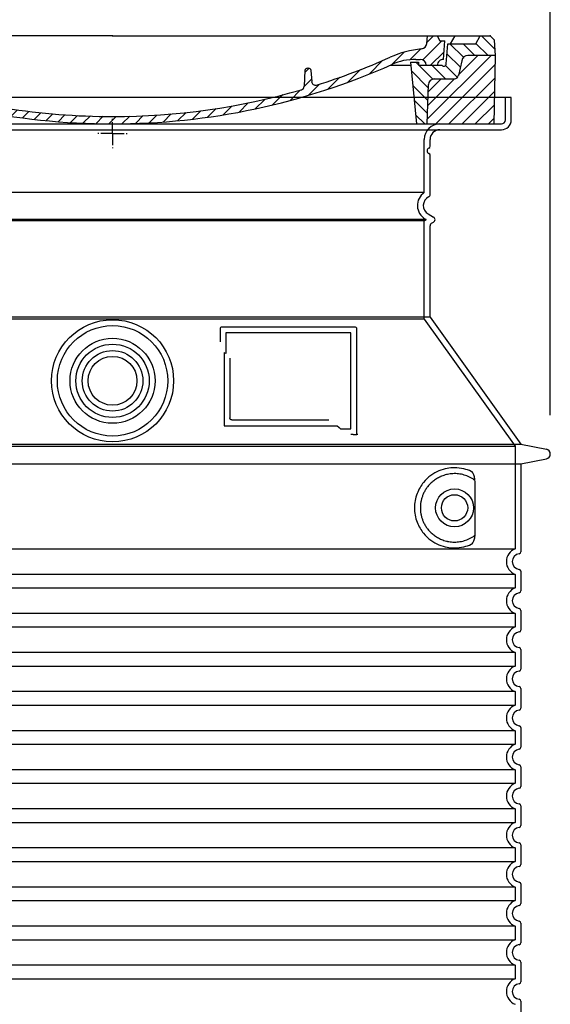
# Model space of a CAD drawing. Extents: x 122816 to 174189, y 2987 to 43553.
# Drawn here: x 129886 to 130429, y 17224 to 18232 of the extents above; entities that cross this region are included whole.
import ezdxf

# ---------------------------------------------------------------- set-up
doc = ezdxf.new("R2010")
doc.units = 0
doc.header["$LTSCALE"] = 2.5
for name, pattern in [('AM_DIN_G_W050X2', [6.875, 4.75, -0.875, 0.375, -0.875]), ('CENTER', [50.8, 31.75, -6.35, 6.35, -6.35]), ('DASHED', [0])]:
    doc.linetypes.add(name, pattern=pattern)
doc.layers.get('0').update_dxf_attribs({"linetype": 'CONTINUOUS'})
doc.layers.get('DEFPOINTS').update_dxf_attribs({"color": 10, "linetype": 'CONTINUOUS'})
for name, color, linetype in [('AM_5', 3, 'CONTINUOUS'), ('AM_7', 10, 'CENTER'), ('AM_8', 1, 'CONTINUOUS'), ('PUNKTE', 1, 'CONTINUOUS'), ('SKRYTÁ__ISO_', 1, 'DASHED'), ('VIDITELNÁ__ISO_', 7, 'CONTINUOUS')]:
    doc.layers.add(name, color=color, linetype=linetype)
doc.styles.get("Standard").update_dxf_attribs({"font": 'arial.ttf'})
doc.dimstyles.new('VARIABEL-ST', dxfattribs={"dimscale": 40, "dimtxt": 7, "dimasz": 2.5, "dimexe": 1, "dimexo": 1, "dimgap": 0.6, "dimtad": 1, "dimtxsty": 'STANDARD', "dimcen": 0, "dimclrd": 256, "dimclre": 256, "dimclrt": 5, "dimazin": 3, "dimtp": 0.1, "dimtm": 0.1, "dimtfac": 0.71, "dimtdec": 3, "dimtmove": 0, "dimatfit": 3, "dimtzin": 0})

# ---------------------------------------------------------------- blocks, each defined once
blk = doc.blocks.new('*D105')
at = {"layer": 'AM_5'}
for p, q in [((129533.1, 17827.3), (129533.1, 18367.3)), ((130429.1, 17827.3), (130429.1, 18367.3)), ((129633.1, 18327.3), (130329.1, 18327.3))]:
    blk.add_line(p, q, dxfattribs=at)
for points in [[(129633.1, 18344), (129633.1, 18310.7), (129533.1, 18327.3)], [(130329.1, 18344), (130329.1, 18310.7), (130429.1, 18327.3)]]:
    blk.add_solid(points, dxfattribs=at)
at = {"layer": 'DEFPOINTS', "color": 0}
for p in [(130429.1, 18327.3), (129533.1, 17787.3), (130429.1, 17787.3)]:
    blk.add_point(p, dxfattribs=at)
at = {"layer": 'AM_5', "color": 2, "insert": (129979.5, 18383.6), "char_height": 60, "attachment_point": 5}
blk.add_mtext('Ø896', dxfattribs=at)
blk = doc.blocks.new('A$C710E52A4')
at = {"layer": 'AM_8'}
h = blk.add_hatch(dxfattribs=at)
h.set_pattern_fill('ANSI31', color=256, scale=3, angle=90, style=0)
h.set_pattern_definition([(135, (-11381.922, -11292.96), (-6.735192, -6.735192), [])])
edge = h.paths.add_edge_path()
edge.add_line((703.1, 25), (714, 25))
edge.add_line((714, 25), (715.3, 65.2))
edge.add_arc((721.3, 65), 6, 90, 178.1977, ccw=False)
edge.add_line((721.3, 71), (741.9, 71))
edge.add_arc((741.9, 75), 4, 270, 354.0008)
edge.add_line((745.9, 74.6), (749.6, 89.6))
edge.add_arc((755.6, 89), 6, 90, 174.0008, ccw=False)
edge.add_line((755.6, 95), (784, 95))
edge.add_line((784, 95), (782.9, 110.5))
edge.add_line((782.9, 110.5), (778.4, 115))
edge.add_line((778.4, 115), (768.4, 115))
edge.add_line((768.4, 115), (763.8, 107))
edge.add_line((763.8, 107), (735, 107))
edge.add_line((735, 107), (733.6, 86.5))
edge.add_arc((731.1, 86.5), 2.5, 216.8699, 359.1282, ccw=False)
edge.add_line((729.1, 85), (705, 85))
edge.add_line((705, 85), (705, 88))
edge.add_line((705, 88), (697, 88))
edge.add_line((697, 88), (703.1, 25))
edge = h.paths.add_edge_path()
edge.add_line((70.1, 25), (81, 25))
edge.add_line((81, 25), (87, 88))
edge.add_line((87, 88), (79, 88))
edge.add_line((79, 88), (79, 85))
edge.add_line((79, 85), (54.9, 85))
edge.add_arc((53.9, 85), 1, 270, 360, ccw=False)
edge.add_line((53.9, 84), (49.7, 84))
edge.add_arc((49.7, 86.5), 2.5, 189.6762, 270, ccw=False)
edge.add_line((47.2, 86.1), (40, 107))
edge.add_line((40, 107), (20.2, 107))
edge.add_line((20.2, 107), (15.6, 115))
edge.add_line((15.6, 115), (5.6, 115))
edge.add_line((5.6, 115), (1.2, 110.5))
edge.add_line((1.2, 110.5), (0, 95))
edge.add_line((0, 95), (28.5, 95))
edge.add_line((28.5, 95), (34.5, 89.6))
edge.add_line((34.5, 89.6), (38.1, 74.6))
edge.add_arc((42.1, 75), 4, 185.9992, 270)
edge.add_line((42.1, 71), (62.8, 71))
edge.add_arc((62.8, 65), 6, 1.8023, 90, ccw=False)
edge.add_line((68.8, 65.2), (70.1, 25))
h = blk.add_hatch(dxfattribs=at)
h.set_pattern_fill('ANSI31', color=256, scale=3, style=0)
h.set_pattern_definition([(45, (-11381.922, -11292.96), (-6.735192, 6.735192), [])])
edge = h.paths.add_edge_path()
edge.add_line((714, 25), (782.4, 25))
edge.add_line((782.4, 25), (784, 95))
edge.add_line((784, 95), (755.6, 95))
edge.add_arc((755.6, 89), 6, 90, 174.0008)
edge.add_line((749.6, 89.6), (745.9, 74.6))
edge.add_arc((741.9, 75), 4, 270, 354.0008, ccw=False)
edge.add_line((741.9, 71), (721.3, 71))
edge.add_arc((721.3, 65), 6, 90, 178.1977)
edge.add_line((715.3, 65.2), (714, 25))
edge = h.paths.add_edge_path()
edge.add_line((1.7, 25), (70.1, 25))
edge.add_line((70.1, 25), (68.8, 65.2))
edge.add_arc((62.8, 65), 6, 1.8023, 90)
edge.add_line((62.8, 71), (42.1, 71))
edge.add_arc((42.1, 75), 4, 185.9992, 270, ccw=False)
edge.add_line((38.1, 74.6), (34.5, 89.6))
edge.add_arc((28.5, 89), 6, 5.9992, 90)
edge.add_line((28.5, 95), (0, 95))
edge.add_line((0, 95), (1.7, 25))
for p, q in [((1.2, 110.5), (5.6, 115)), ((392, 115), (5.6, 115)), ((20.2, 107), (15.6, 115)), ((59.9, 115), (57, 110)), ((79.4, 109), (79, 115)), ((121.4, 108.4), (121, 115)), ((164.8, 79.5), (158.6, 115)), ((392, 115), (778.4, 115)), ((713.6, 107.2), (714.3, 115)), ((724.1, 115), (727, 110)), ((738, 107), (742.6, 115)), ((763.8, 107), (768.4, 115)), ((782.9, 110.5), (778.4, 115)), ((0, 95), (1.2, 110.5)), ((40, 107), (20.2, 107)), ((47.2, 86.1), (40, 107)), ((47.1, 102.1), (46.6, 110)), ((57, 110), (46.6, 110)), ((53.4, 91), (57, 110)), ((130.2, 108), (147.4, 108)), ((149.1, 97.4), (149.9, 105.4)), ((727, 110), (732, 110)), ((730.7, 91), (732, 110)), ((733.6, 86.4), (735, 107)), ((735, 107), (763.8, 107)), ((784, 95), (782.9, 110.5)), ((1.7, 25), (0, 95)), ((0, 95), (28.5, 95)), ((49.5, 100), (50.5, 100)), ((50, 100), (51.1, 85.9)), ((53, 97.6), (53.4, 91)), ((81.6, 91), (77, 91)), ((146.6, 95), (134, 95)), ((702.4, 91), (707, 91)), ((784, 95), (755.6, 95)), ((782.4, 25), (784, 95)), ((34.5, 89.6), (38.1, 74.6)), ((49.7, 84), (53.1, 84)), ((53.1, 84), (53.4, 84)), ((53.4, 84), (53.9, 84)), ((54.9, 85), (54.9, 85)), ((79, 85), (54.9, 85)), ((71, 85), (71.2, 90.6)), ((79, 88), (79, 85)), ((79, 88), (87, 88)), ((87, 88), (81, 25)), ((147.4, 87.5), (134, 87.5)), ((591.4, 81.9), (592, 81.9)), ((592, 81.9), (592.7, 81.9)), ((676.2, 85), (697.2, 85)), ((676.2, 85), (697.2, 85)), ((697, 88), (703.1, 25)), ((697, 88), (705, 88)), ((697, 88), (705, 88)), ((705, 88), (705, 85)), ((705, 88), (705, 85)), ((705, 85), (729.1, 85)), ((705, 85), (729.1, 85)), ((749.6, 89.6), (745.9, 74.6)), ((62.8, 71), (42.1, 71)), ((588.9, 79.5), (588.2, 63.6)), ((595.1, 79.5), (595.8, 68.2)), ((721.3, 71), (741.9, 71)), ((70.1, 25), (68.8, 65.2)), ((714, 25), (715.3, 65.2)), ((1.7, 25), (782.4, 25))]:
    blk.add_line(p, q)
for centre, radius, start, end in [((49.5, 102.5), 2.5, 190, 270), ((89.8, 121.2), 16.1, 229.4431, 272.7347), ((134, 193), 98, 243.69, 270), ((125, 108.6), 3.54, 182, 329.767), ((130.2, 105.5), 2.5, 90, 149.767), ((147.4, 105.5), 2.5, 358, 90), ((719, -2.7), 105, 95.892, 114.109), ((707.6, 107.8), 6, 275.893, 355), ((28.5, 89), 6, 5.9992, 90), ((50.5, 97.5), 2.5, 2, 90), ((53.6, 85), 6, 0, 92.001), ((77, 85), 6, 90, 180), ((81.2, 90.3), 10, 62.792, 178), ((81.6, 31), 60, 65.994, 90), ((134, 193), 105.5, 242.792, 270), ((146.6, 97.5), 2.5, 270, 358), ((392, 728), 695.5, 287.48, 294.109), ((702.4, 31), 60, 90, 114.006), ((707, 85), 6, 0, 90), ((730.5, 85), 6, 87.999, 180), ((755.6, 89), 6, 90, 174.0008), ((49.7, 86.5), 2.5, 190, 270), ((53.1, 86), 2, 184.7582, 270), ((53.9, 85), 1, 270, 360), ((392, 728), 703, 245.993, 270), ((147.4, 77.5), 10, 8.13, 90), ((392, 728), 703, 270, 294.006), ((591.4, 79.4), 2.5, 89.998, 177.298), ((592.7, 79.4), 2.5, 3.047, 90.002), ((731.1, 86.5), 2.5, 216.87, 358), ((731.1, 86.5), 2.5, 216.87, 358), ((42.1, 75), 4, 185.9992, 270), ((62.8, 65), 6, 1.8023, 90), ((180.6, 82.3), 23.5, 188.13, 251.869), ((180.6, 82.3), 16, 190, 251.869), ((721.3, 65), 6, 90, 178.1977), ((741.9, 75), 4, 270, 354.0008), ((392, 728), 695.5, 251.869, 270), ((584.2, 63.7), 4, 286.132, 357.298), ((599.7, 68.5), 4, 183.047, 287.483), ((392, 728), 695.5, 270, 286.132)]:
    blk.add_arc(centre, radius, start, end)
at = {"layer": 'AM_7', "linetype": 'AM_DIN_G_W050X2'}
for q in [(392, 30), (392, 30), (377, 15), (407, 15), (392, 0), (392, 0)]:
    blk.add_line((392, 15), q, dxfattribs=at)
at = {"layer": 'AM_8'}
for p, q in [((53.3, 94.3), (74, 115)), ((121.4, 108.5), (127.9, 115)), ((134.4, 108), (141.4, 115)), ((147.8, 108), (154.9, 115)), ((713.7, 108.1), (720.6, 115)), ((59.3, 86.8), (80.6, 108.1)), ((85.3, 99.3), (91, 105)), ((94.7, 95.3), (100.4, 101)), ((140.8, 87.5), (160, 106.7)), ((695.9, 90.3), (707.2, 101.6)), ((709.6, 90.6), (729.1, 110)), ((104.5, 91.6), (110.7, 97.8)), ((115.4, 89), (122.1, 95.7)), ((127.7, 87.9), (134.9, 95)), ((152.8, 86.1), (162, 95.3)), ((677.9, 85.8), (690.4, 98.2)), ((717.5, 85), (730.9, 98.4)), ((71, 85), (71, 85.1)), ((157.7, 77.5), (164.1, 83.8)), ((588.8, 77.5), (593, 81.7)), ((632.2, 67), (645.9, 80.7)), ((655, 76.3), (668.8, 90.2)), ((161.9, 68.2), (167.1, 73.3)), ((588.1, 63.3), (595.6, 70.8)), ((612.2, 60.5), (624.5, 72.8)), ((169.2, 62), (174.7, 67.5)), ((178.8, 58.1), (184.9, 64.3)), ((189, 54.9), (195.3, 61.1)), ((592.3, 54), (603.9, 65.7)), ((199.3, 51.7), (205.6, 58)), ((210.1, 49), (216, 54.9)), ((220.8, 46.3), (226.9, 52.3)), ((555.7, 44.4), (566.3, 55)), ((573.7, 48.9), (584.5, 59.7)), ((231.6, 43.6), (237.9, 49.9)), ((242.4, 40.9), (248.9, 47.4)), ((253.7, 38.7), (259.9, 44.9)), ((265.1, 36.7), (271.4, 43)), ((276.6, 34.7), (283, 41.2)), ((488.9, 31.5), (498, 40.6)), ((505.1, 34.2), (514.4, 43.5)), ((521.5, 37.1), (530.8, 46.4)), ((537.8, 40), (548.2, 50.3)), ((288, 32.6), (294.7, 39.3)), ((299.8, 31), (306.4, 37.6)), ((312, 29.7), (318.7, 36.4)), ((324.2, 28.4), (331, 35.2)), ((336.4, 27.1), (343.3, 34.1)), ((349, 26.3), (356.1, 33.4)), ((362.1, 25.9), (369.3, 33.1)), ((375.2, 25.5), (382.4, 32.8)), ((388.3, 25.1), (395.8, 32.6)), ((401.9, 25.3), (409.6, 33)), ((415.8, 25.7), (423.5, 33.4)), ((429.6, 26.1), (437.4, 33.8)), ((443.7, 26.7), (452.1, 35.1)), ((458.8, 28.3), (467.2, 36.7)), ((473.8, 29.9), (482.3, 38.3))]:
    blk.add_line(p, q, dxfattribs=at)
at = {"layer": 'PUNKTE'}
for p in [(5.6, 115), (392, 115), (392, 115), (392, 115), (392, 115), (778.4, 115), (392, 25), (392, 25)]:
    blk.add_point(p, dxfattribs=at)

msp = doc.modelspace()

# ---------------------------------------------------------------- linework, layer by layer
at = {"layer": 'SKRYTÁ__ISO_', "ltscale": 4.378584}
msp.add_line((130383.121, 18129.288), (130383.121, 18152.288), dxfattribs=at)
at = {"layer": 'SKRYTÁ__ISO_', "ltscale": 13.14391}
msp.add_line((129583.121, 18125.288), (130379.121, 18125.288), dxfattribs=at)
at = {"layer": 'SKRYTÁ__ISO_', "ltscale": 13.137691}
msp.add_line((130300.121, 18054.95), (130300.121, 18109.288), dxfattribs=at)
at = {"layer": 'SKRYTÁ__ISO_', "ltscale": 13.097497}
for p, q in [((130300.121, 18054.95), (129662.121, 18054.95)), ((130300.121, 18026.133), (129662.121, 18026.133)), ((130300.121, 17925.362), (129662.121, 17925.362))]:
    msp.add_line(p, q, dxfattribs=at)
at = {"layer": 'SKRYTÁ__ISO_', "ltscale": 13.179613}
msp.add_line((130302.121, 18027.288), (129660.121, 18027.288), dxfattribs=at)
at = {"layer": 'SKRYTÁ__ISO_', "ltscale": 0.439558}
msp.add_line((130300.121, 18026.133), (130302.121, 18027.288), dxfattribs=at)
at = {"layer": 'SKRYTÁ__ISO_', "ltscale": 0.219729}
msp.add_line((130301.121, 18027.865), (130302.121, 18027.288), dxfattribs=at)
at = {"layer": 'SKRYTÁ__ISO_', "ltscale": 12.18212}
msp.add_line((130300.121, 17925.362), (130300.121, 18026.133), dxfattribs=at)
at = {"layer": 'SKRYTÁ__ISO_', "ltscale": 12.882055}
msp.add_line((130300.121, 17925.362), (130393.121, 17795.362), dxfattribs=at)
at = {"layer": 'SKRYTÁ__ISO_', "ltscale": 4.010478}
msp.add_line((130097.121, 17911.288), (130097.121, 17890.221), dxfattribs=at)
at = {"layer": 'SKRYTÁ__ISO_', "ltscale": 12.37911}
msp.add_line((130225.121, 17911.288), (130097.121, 17911.288), dxfattribs=at)
at = {"layer": 'SKRYTÁ__ISO_', "ltscale": 11.847196}
msp.add_line((130225.121, 17813.288), (130225.121, 17911.288), dxfattribs=at)
at = {"layer": 'SKRYTÁ__ISO_', "ltscale": 12.468955}
msp.add_line((130095.226, 17816.288), (130210.593, 17816.288), dxfattribs=at)
at = {"layer": 'SKRYTÁ__ISO_', "ltscale": 2.062627}
msp.add_line((130214.286, 17813.288), (130225.121, 17813.288), dxfattribs=at)
at = {"layer": 'SKRYTÁ__ISO_', "ltscale": 13.039331}
for p, q in [((129569.121, 17795.362), (130393.121, 17795.362)), ((129569.121, 17690.364), (130393.121, 17690.364)), ((130393.121, 17664.211), (129569.121, 17664.211)), ((129569.121, 17650.364), (130393.121, 17650.364)), ((130393.121, 17624.211), (129569.121, 17624.211)), ((129569.121, 17610.364), (130393.121, 17610.364)), ((130393.121, 17584.211), (129569.121, 17584.211)), ((129569.121, 17570.364), (130393.121, 17570.364)), ((130393.121, 17544.211), (129569.121, 17544.211)), ((129569.121, 17530.364), (130393.121, 17530.364)), ((130393.121, 17504.211), (129569.121, 17504.211)), ((129569.121, 17490.364), (130393.121, 17490.364)), ((130393.121, 17464.211), (129569.121, 17464.211)), ((129569.121, 17450.364), (130393.121, 17450.364)), ((130393.121, 17424.211), (129569.121, 17424.211)), ((129569.121, 17410.364), (130393.121, 17410.364)), ((130393.121, 17384.211), (129569.121, 17384.211)), ((129569.121, 17370.364), (130393.121, 17370.364)), ((130393.121, 17344.211), (129569.121, 17344.211)), ((129569.121, 17330.364), (130393.121, 17330.364)), ((130393.121, 17304.211), (129569.121, 17304.211)), ((129569.121, 17290.364), (130393.121, 17290.364)), ((130393.121, 17264.211), (129569.121, 17264.211)), ((129569.121, 17250.364), (130393.121, 17250.364))]:
    msp.add_line(p, q, dxfattribs=at)
at = {"layer": 'SKRYTÁ__ISO_', "ltscale": 12.693194}
msp.add_line((130393.121, 17795.362), (130393.121, 17690.364), dxfattribs=at)
at = {"layer": 'SKRYTÁ__ISO_', "ltscale": 12.275962}
msp.add_line((130352.205, 17706.901), (130352.205, 17757.674), dxfattribs=at)
at = {"layer": 'SKRYTÁ__ISO_', "ltscale": 2.635983}
for p, q in [((130393.121, 17664.211), (130393.121, 17650.364)), ((130393.121, 17624.211), (130393.121, 17610.364)), ((130393.121, 17584.211), (130393.121, 17570.364)), ((130393.121, 17544.211), (130393.121, 17530.364)), ((130393.121, 17504.211), (130393.121, 17490.364)), ((130393.121, 17464.211), (130393.121, 17450.364)), ((130393.121, 17424.211), (130393.121, 17410.364)), ((130393.121, 17384.211), (130393.121, 17370.364)), ((130393.121, 17344.211), (130393.121, 17330.364)), ((130393.121, 17304.211), (130393.121, 17290.364)), ((130393.121, 17264.211), (130393.121, 17250.364))]:
    msp.add_line(p, q, dxfattribs=at)
at = {"layer": 'SKRYTÁ__ISO_', "ltscale": 13.204879}
msp.add_circle((129981.121, 17862.288), 56.5, dxfattribs=at)
at = {"layer": 'SKRYTÁ__ISO_', "ltscale": 13.216565}
msp.add_circle((129981.121, 17862.288), 43.5, dxfattribs=at)
at = {"layer": 'SKRYTÁ__ISO_', "ltscale": 13.455288}
msp.add_circle((129981.121, 17862.288), 31, dxfattribs=at)
at = {"layer": 'SKRYTÁ__ISO_', "ltscale": 11.818951}
msp.add_circle((130331.121, 17732.288), 19.45, dxfattribs=at)
at = {"layer": 'SKRYTÁ__ISO_', "ltscale": 1.196077}
msp.add_arc((130379.121, 18129.288), 4, 270, 0, dxfattribs=at)
at = {"layer": 'SKRYTÁ__ISO_', "ltscale": 4.78461}
msp.add_arc((130316.121, 18109.288), 16, 90, 180, dxfattribs=at)
at = {"layer": 'SKRYTÁ__ISO_', "ltscale": 6.154692}
msp.add_arc((130309.121, 18041.721), 16, 124.228866, 240, dxfattribs=at)
at = {"layer": 'SKRYTÁ__ISO_', "ltscale": 0.398348}
msp.add_arc((129938.268, 17553.084), 372.687, 64.770916, 65.092678, dxfattribs=at)
at = {"layer": 'SKRYTÁ__ISO_', "ltscale": 6.426379}
for centre in [(130398.121, 17677.288), (130398.121, 17637.288), (130398.121, 17597.288), (130398.121, 17557.288), (130398.121, 17517.288), (130398.121, 17477.288), (130398.121, 17437.288), (130398.121, 17397.288), (130398.121, 17357.288), (130398.121, 17317.288), (130398.121, 17277.288), (130398.121, 17237.288)]:
    msp.add_arc(centre, 14, 110.924832, 249.075168, dxfattribs=at)
at = {"layer": 'SKRYTÁ__ISO_', "ltscale": 15.091075}
msp.add_rational_spline([(130095.226, 17891.108), (130095.226, 17856.687), (130095.226, 17816.288)], [1.00391800559, 1.00604730413, 1.00235786927], degree=2, dxfattribs=at)
at = {"layer": 'SKRYTÁ__ISO_', "ltscale": 0.905796}
msp.add_rational_spline([(130214.286, 17813.288), (130212.435, 17814.8), (130210.593, 17816.288)], [1.01872128411, 1.02024725224, 1.02175351756], degree=2, dxfattribs=at)
at = {"layer": 'SKRYTÁ__ISO_', "ltscale": 13.256505}
msp.add_open_spline([(130348.239, 17769.543), (130345.794, 17770.667), (130343.236, 17771.549), (130337.504, 17772.914), (130334.302, 17773.288), (130328.704, 17773.288), (130326.109, 17773.072), (130320.728, 17772.043), (130317.941, 17771.229), (130312.375, 17768.876), (130309.596, 17767.338), (130304.271, 17763.447), (130301.725, 17761.098), (130298.178, 17756.774), (130296.942, 17755.041), (130294.674, 17751.197), (130293.643, 17749.085), (130291.936, 17744.588), (130291.259, 17742.196), (130290.351, 17737.288), (130290.121, 17734.771), (130290.121, 17729.804), (130290.351, 17727.287), (130291.259, 17722.379), (130291.936, 17719.987), (130293.643, 17715.49), (130294.674, 17713.378), (130296.942, 17709.534), (130298.178, 17707.801), (130301.725, 17703.477), (130304.271, 17701.128), (130309.596, 17697.237), (130312.375, 17695.699), (130317.941, 17693.346), (130320.728, 17692.532), (130326.109, 17691.503), (130328.704, 17691.288), (130334.302, 17691.288), (130337.504, 17691.661), (130343.236, 17693.026), (130345.794, 17693.908), (130348.239, 17695.032)], degree=3, knots=[7.21223222, 7.21223222, 7.21223222, 7.21223222, 8.73487394, 8.73487394, 10.54361225, 10.54361225, 11.9181411, 11.9181411, 13.29266995, 13.29266995, 14.6671988, 14.6671988, 16.04172765, 16.04172765, 16.7867374, 16.7867374, 17.53174715, 17.53174715, 18.2767569, 18.2767569, 19.02176665, 19.02176665, 19.76677639, 19.76677639, 20.51178614, 20.51178614, 21.25679589, 21.25679589, 22.00180564, 22.00180564, 23.37633449, 23.37633449, 24.75086334, 24.75086334, 26.12539219, 26.12539219, 27.49992104, 27.49992104, 29.30865935, 29.30865935, 30.83130107, 30.83130107, 30.83130107, 30.83130107], dxfattribs=at)
at = {"layer": 'SKRYTÁ__ISO_', "ltscale": 3.049721}
msp.add_open_spline([(130352.205, 17757.674), (130352.205, 17758.661), (130352.153, 17759.675), (130351.876, 17762.277), (130351.577, 17763.784), (130350.789, 17766.294), (130350.322, 17767.322), (130349.311, 17768.797), (130348.788, 17769.291), (130348.239, 17769.543)], degree=3, knots=[-1.55093529, -1.55093529, -1.55093529, -1.55093529, -1.25809966, -1.25809966, -0.79412607, -0.79412607, -0.37082669, -0.37082669, 0, 0, 0, 0], dxfattribs=at)
at = {"layer": 'SKRYTÁ__ISO_', "ltscale": 3.049725}
msp.add_open_spline([(130348.239, 17695.032), (130348.821, 17695.299), (130349.368, 17695.836), (130350.367, 17697.35), (130350.809, 17698.344), (130351.594, 17700.85), (130351.898, 17702.414), (130352.159, 17705.014), (130352.205, 17705.971), (130352.205, 17706.901)], degree=3, knots=[-6.24846423, -6.24846423, -6.24846423, -6.24846423, -5.85511112, -5.85511112, -5.44002532, -5.44002532, -4.94371154, -4.94371154, -4.65533527, -4.65533527, -4.65533527, -4.65533527], dxfattribs=at)
at = {"layer": 'VIDITELNÁ__ISO_'}
for p, q in [((130389.121, 18152.288), (129573.121, 18152.288)), ((130389.121, 18129.288), (130389.121, 18152.288)), ((129583.121, 18119.288), (130379.121, 18119.288)), ((130306.121, 18102.288), (130306.121, 18109.288)), ((130306.121, 18053.254), (130306.121, 18093.122)), ((130304.121, 18033.061), (130309.621, 18029.886)), ((130306.121, 17927.288), (130306.121, 18020.937)), ((130307.621, 18023.535), (130309.621, 18024.689)), ((130306.121, 17927.288), (129656.121, 17927.288)), ((130306.121, 17927.288), (130399.121, 17797.288)), ((130229.121, 17917.288), (130093.121, 17917.288)), ((130091.121, 17915.288), (130091.121, 17902.316)), ((130231.121, 17807.288), (130231.121, 17915.288)), ((130101.226, 17885.575), (130101.226, 17824.288)), ((130103.226, 17822.288), (130202.586, 17822.288)), ((130227.286, 17807.288), (130229.121, 17807.288)), ((130229.121, 17807.288), (130231.121, 17807.288)), ((129563.121, 17797.288), (130399.121, 17797.288)), ((130399.121, 17797.288), (130425.084, 17792.194)), ((129563.121, 17777.288), (130399.121, 17777.288)), ((130399.121, 17777.288), (130425.084, 17782.381)), ((130399.121, 17777.288), (130399.121, 17687.237)), ((130399.121, 17667.338), (130399.121, 17647.237)), ((130399.121, 17627.338), (130399.121, 17607.237)), ((130399.121, 17587.338), (130399.121, 17567.237)), ((130399.121, 17547.338), (130399.121, 17527.237)), ((130399.121, 17507.338), (130399.121, 17487.237)), ((130399.121, 17467.338), (130399.121, 17447.237)), ((130399.121, 17427.338), (130399.121, 17407.237)), ((130399.121, 17387.338), (130399.121, 17367.237)), ((130399.121, 17347.338), (130399.121, 17327.237)), ((130399.121, 17307.338), (130399.121, 17287.237)), ((130399.121, 17267.338), (130399.121, 17247.237)), ((130399.121, 17227.338), (130399.121, 17207.237))]:
    msp.add_line(p, q, dxfattribs=at)
for centre, radius in [((129981.121, 17862.288), 62.5), ((129981.121, 17862.288), 37.5), ((129981.121, 17862.288), 25), ((130331.121, 17732.288), 13.45)]:
    msp.add_circle(centre, radius, dxfattribs=at)
for centre, radius, start, end in [((130379.121, 18129.288), 10, 270, 0), ((130316.121, 18109.288), 10, 90, 180), ((130306.121, 18097.705), 3, 113.578178, 246.421822), ((130304.121, 18102.288), 2, 293.578178, 0), ((130304.121, 18093.122), 2, 0, 66.421822), ((130309.121, 18041.721), 10, 117.486426, 240), ((130303.121, 18053.254), 3, 297.486426, 0), ((130308.121, 18027.288), 3, 300, 60), ((130309.121, 18020.937), 3, 120, 180), ((130093.121, 17915.288), 2, 90, 180), ((130229.121, 17915.288), 2, 0, 90), ((130424.121, 17787.288), 5, 281.099735, 78.900265), ((130398.121, 17677.288), 8, 95.73917, 264.26083), ((130397.121, 17687.237), 2, 275.73917, 0), ((130397.121, 17667.338), 2, 0, 84.26083), ((130398.121, 17637.288), 8, 95.73917, 264.26083), ((130397.121, 17647.237), 2, 275.73917, 0), ((130397.121, 17627.338), 2, 0, 84.26083), ((130398.121, 17597.288), 8, 95.73917, 264.26083), ((130397.121, 17607.237), 2, 275.73917, 0), ((130397.121, 17587.338), 2, 0, 84.26083), ((130398.121, 17557.288), 8, 95.73917, 264.26083), ((130397.121, 17567.237), 2, 275.73917, 0), ((130397.121, 17547.338), 2, 0, 84.26083), ((130398.121, 17517.288), 8, 95.73917, 264.26083), ((130397.121, 17527.237), 2, 275.73917, 0), ((130397.121, 17507.338), 2, 0, 84.26083), ((130398.121, 17477.288), 8, 95.73917, 264.26083), ((130397.121, 17487.237), 2, 275.73917, 0), ((130397.121, 17467.338), 2, 0, 84.26083), ((130398.121, 17437.288), 8, 95.73917, 264.26083), ((130397.121, 17447.237), 2, 275.73917, 0), ((130397.121, 17427.338), 2, 0, 84.26083), ((130398.121, 17397.288), 8, 95.73917, 264.26083), ((130397.121, 17407.237), 2, 275.73917, 0), ((130397.121, 17387.338), 2, 0, 84.26083), ((130398.121, 17357.288), 8, 95.73917, 264.26083), ((130397.121, 17367.237), 2, 275.73917, 0), ((130397.121, 17347.338), 2, 0, 84.26083), ((130398.121, 17317.288), 8, 95.73917, 264.26083), ((130397.121, 17327.237), 2, 275.73917, 0), ((130397.121, 17307.338), 2, 0, 84.26083), ((130398.121, 17277.288), 8, 95.73917, 264.26083), ((130397.121, 17287.237), 2, 275.73917, 0), ((130397.121, 17267.338), 2, 0, 84.26083), ((130398.121, 17237.288), 8, 95.73917, 264.26083), ((130397.121, 17247.237), 2, 275.73917, 0), ((130397.121, 17227.338), 2, 0, 84.26083)]:
    msp.add_arc(centre, radius, start, end, dxfattribs=at)
for centre, major_axis, ratio, start_param, end_param in [((130352.715, 17762.324), (-1.153, -1.625), 0.84996763, 6.27794278, 6.27795058), ((130352.753, 17702.226), (-1.225, 1.626), 0.84991281, 6.26407785, 6.26408473)]:
    msp.add_ellipse(centre, major_axis=major_axis, ratio=ratio, start_param=start_param, end_param=end_param, dxfattribs=at)
for points, knots in [([(130103.226, 17822.288), (130103.221, 17822.288), (130103.216, 17822.288), (130103.212, 17822.288), (130103.163, 17822.288), (130103.115, 17822.29), (130103.068, 17822.294), (130103.06, 17822.294), (130103.053, 17822.295), (130103.046, 17822.296), (130103.001, 17822.3), (130102.956, 17822.305), (130102.912, 17822.312), (130102.902, 17822.314), (130102.893, 17822.315), (130102.883, 17822.317), (130102.842, 17822.324), (130102.801, 17822.333), (130102.76, 17822.343), (130102.748, 17822.345), (130102.736, 17822.348), (130102.725, 17822.351), (130102.687, 17822.361), (130102.649, 17822.372), (130102.612, 17822.384), (130102.599, 17822.388), (130102.585, 17822.393), (130102.571, 17822.398), (130102.537, 17822.41), (130102.503, 17822.422), (130102.47, 17822.436), (130102.454, 17822.442), (130102.439, 17822.449), (130102.423, 17822.455), (130102.393, 17822.469), (130102.362, 17822.483), (130102.332, 17822.498), (130102.315, 17822.507), (130102.298, 17822.515), (130102.281, 17822.525), (130102.254, 17822.539), (130102.227, 17822.555), (130102.2, 17822.571), (130102.181, 17822.582), (130102.162, 17822.594), (130102.143, 17822.606), (130102.119, 17822.622), (130102.094, 17822.638), (130102.07, 17822.656), (130102.049, 17822.67), (130102.028, 17822.685), (130102.008, 17822.701), (130101.986, 17822.718), (130101.964, 17822.736), (130101.942, 17822.754), (130101.92, 17822.773), (130101.897, 17822.792), (130101.876, 17822.812), (130101.856, 17822.83), (130101.837, 17822.848), (130101.817, 17822.867), (130101.794, 17822.891), (130101.77, 17822.915), (130101.748, 17822.94), (130101.731, 17822.959), (130101.714, 17822.977), (130101.698, 17822.997), (130101.674, 17823.025), (130101.65, 17823.055), (130101.627, 17823.086), (130101.613, 17823.104), (130101.6, 17823.122), (130101.587, 17823.141), (130101.563, 17823.176), (130101.539, 17823.211), (130101.517, 17823.248), (130101.507, 17823.265), (130101.496, 17823.283), (130101.486, 17823.301), (130101.463, 17823.341), (130101.441, 17823.383), (130101.421, 17823.426), (130101.413, 17823.442), (130101.406, 17823.458), (130101.398, 17823.475), (130101.377, 17823.521), (130101.358, 17823.569), (130101.341, 17823.618), (130101.336, 17823.633), (130101.331, 17823.647), (130101.326, 17823.662), (130101.309, 17823.715), (130101.293, 17823.769), (130101.28, 17823.824), (130101.277, 17823.836), (130101.274, 17823.848), (130101.272, 17823.86), (130101.259, 17823.919), (130101.248, 17823.98), (130101.241, 17824.042), (130101.24, 17824.051), (130101.239, 17824.06), (130101.238, 17824.069), (130101.23, 17824.135), (130101.226, 17824.202), (130101.226, 17824.27), (130101.226, 17824.276), (130101.226, 17824.282), (130101.226, 17824.288)], [0, 0, 0, 0, 0.00488739, 0.00488739, 0.00488739, 0.05555556, 0.05555556, 0.05555556, 0.06315978, 0.06315978, 0.06315978, 0.11111111, 0.11111111, 0.11111111, 0.12143998, 0.12143998, 0.12143998, 0.16666667, 0.16666667, 0.16666667, 0.17971883, 0.17971883, 0.17971883, 0.22222222, 0.22222222, 0.22222222, 0.23799698, 0.23799698, 0.23799698, 0.27777778, 0.27777778, 0.27777778, 0.29629762, 0.29629762, 0.29629762, 0.33333333, 0.33333333, 0.33333333, 0.35456314, 0.35456314, 0.35456314, 0.38888889, 0.38888889, 0.38888889, 0.41283071, 0.41283071, 0.41283071, 0.44444444, 0.44444444, 0.44444444, 0.47108782, 0.47108782, 0.47108782, 0.5, 0.5, 0.5, 0.52936968, 0.52936968, 0.52936968, 0.55555556, 0.55555556, 0.55555556, 0.58765174, 0.58765174, 0.58765174, 0.61111111, 0.61111111, 0.61111111, 0.64593687, 0.64593687, 0.64593687, 0.66666667, 0.66666667, 0.66666667, 0.70420882, 0.70420882, 0.70420882, 0.72222222, 0.72222222, 0.72222222, 0.76249205, 0.76249205, 0.76249205, 0.77777778, 0.77777778, 0.77777778, 0.8207691, 0.8207691, 0.8207691, 0.83333333, 0.83333333, 0.83333333, 0.87904446, 0.87904446, 0.87904446, 0.88888889, 0.88888889, 0.88888889, 0.93732249, 0.93732249, 0.93732249, 0.94444444, 0.94444444, 0.94444444, 0.99560731, 0.99560731, 0.99560731, 1, 1, 1, 1]), ([(130227.286, 17807.288), (130226.849, 17807.288), (130226.405, 17807.288), (130225.578, 17807.288), (130225.215, 17807.288), (130224.921, 17807.288)], [0, 0, 0, 0, 0.131149375, 0.131149375, 0.259056792, 0.259056792, 0.259056792, 0.259056792]), ([(130232.128, 17807.288), (130231.972, 17807.288), (130231.836, 17807.288), (130231.586, 17807.288), (130231.478, 17807.288), (130231.3, 17807.288), (130231.232, 17807.288), (130231.143, 17807.288), (130231.121, 17807.288), (130231.121, 17807.288)], [0, 0, 0, 0, 0.058803217, 0.058803217, 0.124255139, 0.124255139, 0.193525699, 0.193525699, 0.262388622, 0.262388622, 0.262388622, 0.262388622]), ([(130351.554, 17760.704), (130350.79, 17761.254), (130350.001, 17761.774), (130349.184, 17762.267), (130349.158, 17762.282), (130349.133, 17762.298), (130349.107, 17762.313), (130348.287, 17762.804), (130347.44, 17763.266), (130346.571, 17763.693), (130346.544, 17763.706), (130346.518, 17763.719), (130346.491, 17763.732), (130345.62, 17764.158), (130344.726, 17764.55), (130343.818, 17764.904), (130343.791, 17764.914), (130343.764, 17764.924), (130343.737, 17764.935), (130342.827, 17765.287), (130341.902, 17765.6), (130340.971, 17765.873), (130340.944, 17765.881), (130340.918, 17765.889), (130340.891, 17765.896), (130339.959, 17766.167), (130339.02, 17766.398), (130338.079, 17766.589), (130338.053, 17766.594), (130338.027, 17766.6), (130338.001, 17766.605), (130337.059, 17766.794), (130336.114, 17766.943), (130335.173, 17767.052), (130335.148, 17767.055), (130335.123, 17767.058), (130335.098, 17767.061), (130334.156, 17767.169), (130333.219, 17767.237), (130332.291, 17767.268), (130332.267, 17767.269), (130332.243, 17767.27), (130332.219, 17767.27), (130331.29, 17767.299), (130330.369, 17767.291), (130329.459, 17767.248), (130329.437, 17767.247), (130329.414, 17767.246), (130329.392, 17767.245), (130328.482, 17767.2), (130327.584, 17767.12), (130326.702, 17767.007), (130326.681, 17767.005), (130326.66, 17767.002), (130326.639, 17766.999), (130325.756, 17766.885), (130324.89, 17766.739), (130324.041, 17766.564), (130324.022, 17766.56), (130324.003, 17766.556), (130323.983, 17766.552), (130323.134, 17766.375), (130322.303, 17766.169), (130321.491, 17765.937), (130321.474, 17765.932), (130321.456, 17765.926), (130321.438, 17765.921), (130320.626, 17765.688), (130319.834, 17765.428), (130319.063, 17765.145), (130319.047, 17765.139), (130319.031, 17765.133), (130319.014, 17765.127), (130318.243, 17764.843), (130317.493, 17764.535), (130316.765, 17764.208), (130316.751, 17764.201), (130316.736, 17764.195), (130316.721, 17764.188), (130315.994, 17763.859), (130315.288, 17763.511), (130314.604, 17763.145), (130314.591, 17763.138), (130314.578, 17763.131), (130314.565, 17763.124), (130313.882, 17762.757), (130313.221, 17762.373), (130312.581, 17761.973), (130312.569, 17761.966), (130312.558, 17761.959), (130312.546, 17761.952), (130311.907, 17761.551), (130311.289, 17761.136), (130310.694, 17760.708), (130310.684, 17760.701), (130310.673, 17760.693), (130310.663, 17760.686), (130310.069, 17760.258), (130309.497, 17759.817), (130308.947, 17759.367), (130308.938, 17759.36), (130308.929, 17759.353), (130308.92, 17759.345), (130308.371, 17758.894), (130307.843, 17758.433), (130307.336, 17757.964), (130307.328, 17757.956), (130307.321, 17757.949), (130307.313, 17757.942), (130306.806, 17757.472), (130306.321, 17756.993), (130305.856, 17756.509), (130305.849, 17756.502), (130305.843, 17756.495), (130305.836, 17756.488), (130305.371, 17756.002), (130304.927, 17755.51), (130304.503, 17755.013), (130304.497, 17755.007), (130304.492, 17755), (130304.486, 17754.993), (130304.062, 17754.496), (130303.658, 17753.994), (130303.273, 17753.488), (130303.268, 17753.481), (130303.263, 17753.475), (130303.258, 17753.469), (130302.873, 17752.962), (130302.507, 17752.452), (130302.159, 17751.939), (130302.155, 17751.933), (130302.151, 17751.928), (130302.147, 17751.922), (130301.799, 17751.408), (130301.47, 17750.893), (130301.157, 17750.375), (130301.154, 17750.37), (130301.151, 17750.364), (130301.147, 17750.359), (130300.835, 17749.841), (130300.54, 17749.321), (130300.262, 17748.801), (130300.259, 17748.796), (130300.256, 17748.791), (130300.254, 17748.786), (130299.975, 17748.265), (130299.713, 17747.743), (130299.467, 17747.22), (130299.465, 17747.215), (130299.462, 17747.211), (130299.46, 17747.206), (130299.214, 17746.683), (130298.983, 17746.16), (130298.767, 17745.637), (130298.765, 17745.633), (130298.764, 17745.629), (130298.762, 17745.625), (130298.546, 17745.101), (130298.345, 17744.577), (130298.159, 17744.054), (130298.157, 17744.05), (130298.156, 17744.047), (130298.155, 17744.043), (130297.968, 17743.519), (130297.795, 17742.996), (130297.636, 17742.473), (130297.635, 17742.47), (130297.634, 17742.467), (130297.633, 17742.464), (130297.474, 17741.94), (130297.329, 17741.418), (130297.196, 17740.896), (130297.063, 17740.37), (130296.943, 17739.846), (130296.836, 17739.322), (130296.728, 17738.799), (130296.633, 17738.276), (130296.551, 17737.753), (130296.468, 17737.231), (130296.398, 17736.709), (130296.339, 17736.188), (130296.281, 17735.667), (130296.235, 17735.147), (130296.2, 17734.627), (130296.165, 17734.107), (130296.142, 17733.587), (130296.13, 17733.067), (130296.119, 17732.548), (130296.119, 17732.028), (130296.13, 17731.509), (130296.142, 17730.989), (130296.165, 17730.47), (130296.2, 17729.95), (130296.234, 17729.431), (130296.281, 17728.911), (130296.339, 17728.39), (130296.397, 17727.87), (130296.468, 17727.349), (130296.55, 17726.827), (130296.632, 17726.305), (130296.727, 17725.782), (130296.834, 17725.259), (130296.942, 17724.736), (130297.061, 17724.212), (130297.194, 17723.687), (130297.327, 17723.163), (130297.474, 17722.637), (130297.633, 17722.111), (130297.634, 17722.108), (130297.635, 17722.105), (130297.636, 17722.102), (130297.795, 17721.579), (130297.968, 17721.056), (130298.155, 17720.532), (130298.156, 17720.528), (130298.157, 17720.525), (130298.159, 17720.521), (130298.345, 17719.998), (130298.546, 17719.474), (130298.762, 17718.951), (130298.764, 17718.946), (130298.765, 17718.942), (130298.767, 17718.938), (130298.983, 17718.415), (130299.214, 17717.892), (130299.46, 17717.369), (130299.462, 17717.364), (130299.465, 17717.36), (130299.467, 17717.355), (130299.713, 17716.833), (130299.975, 17716.311), (130300.254, 17715.79), (130300.256, 17715.785), (130300.259, 17715.78), (130300.262, 17715.774), (130300.54, 17715.254), (130300.835, 17714.734), (130301.147, 17714.217), (130301.151, 17714.211), (130301.154, 17714.206), (130301.157, 17714.2), (130301.47, 17713.683), (130301.799, 17713.167), (130302.147, 17712.653), (130302.151, 17712.648), (130302.155, 17712.642), (130302.159, 17712.636), (130302.507, 17712.123), (130302.873, 17711.613), (130303.258, 17711.107), (130303.263, 17711.1), (130303.268, 17711.094), (130303.273, 17711.088), (130303.658, 17710.582), (130304.062, 17710.079), (130304.486, 17709.582), (130304.492, 17709.575), (130304.497, 17709.568), (130304.503, 17709.562), (130304.927, 17709.065), (130305.371, 17708.573), (130305.836, 17708.087), (130305.843, 17708.08), (130305.849, 17708.073), (130305.856, 17708.067), (130306.321, 17707.582), (130306.806, 17707.103), (130307.313, 17706.633), (130307.321, 17706.626), (130307.328, 17706.619), (130307.336, 17706.612), (130307.843, 17706.142), (130308.371, 17705.681), (130308.92, 17705.23), (130308.929, 17705.223), (130308.938, 17705.215), (130308.947, 17705.208), (130309.497, 17704.758), (130310.069, 17704.318), (130310.663, 17703.889), (130310.673, 17703.882), (130310.684, 17703.875), (130310.694, 17703.867), (130311.289, 17703.44), (130311.907, 17703.024), (130312.546, 17702.623), (130312.558, 17702.616), (130312.569, 17702.609), (130312.581, 17702.602), (130313.221, 17702.202), (130313.882, 17701.818), (130314.565, 17701.451), (130314.578, 17701.444), (130314.591, 17701.437), (130314.604, 17701.43), (130315.288, 17701.064), (130315.994, 17700.716), (130316.721, 17700.387), (130316.736, 17700.38), (130316.751, 17700.374), (130316.765, 17700.367), (130317.493, 17700.04), (130318.243, 17699.732), (130319.014, 17699.448), (130319.031, 17699.442), (130319.047, 17699.436), (130319.063, 17699.43), (130319.834, 17699.147), (130320.626, 17698.887), (130321.438, 17698.654), (130321.456, 17698.649), (130321.474, 17698.644), (130321.491, 17698.638), (130322.303, 17698.406), (130323.134, 17698.2), (130323.983, 17698.023), (130324.003, 17698.019), (130324.022, 17698.015), (130324.041, 17698.011), (130324.89, 17697.836), (130325.756, 17697.69), (130326.639, 17697.576), (130326.66, 17697.573), (130326.681, 17697.57), (130326.702, 17697.568), (130327.584, 17697.455), (130328.482, 17697.375), (130329.392, 17697.33), (130329.414, 17697.329), (130329.437, 17697.328), (130329.459, 17697.327), (130330.369, 17697.284), (130331.29, 17697.276), (130332.219, 17697.305), (130332.243, 17697.306), (130332.267, 17697.306), (130332.291, 17697.307), (130333.219, 17697.338), (130334.156, 17697.407), (130335.098, 17697.514), (130335.123, 17697.517), (130335.148, 17697.52), (130335.173, 17697.523), (130336.114, 17697.632), (130337.059, 17697.781), (130338.001, 17697.97), (130338.027, 17697.976), (130338.053, 17697.981), (130338.079, 17697.986), (130339.02, 17698.177), (130339.959, 17698.408), (130340.891, 17698.679), (130340.918, 17698.686), (130340.944, 17698.694), (130340.971, 17698.702), (130341.902, 17698.975), (130342.827, 17699.289), (130343.737, 17699.64), (130343.764, 17699.651), (130343.791, 17699.661), (130343.818, 17699.672), (130344.726, 17700.025), (130345.62, 17700.417), (130346.491, 17700.843), (130346.518, 17700.856), (130346.544, 17700.869), (130346.571, 17700.882), (130347.44, 17701.31), (130348.287, 17701.771), (130349.107, 17702.262), (130349.133, 17702.278), (130349.158, 17702.293), (130349.184, 17702.309), (130350.001, 17702.801), (130350.79, 17703.322), (130351.554, 17703.871)], [0, 0, 0, 0, 0.01404953, 0.01404953, 0.01404953, 0.01449275, 0.01449275, 0.01449275, 0.02855631, 0.02855631, 0.02855631, 0.02898551, 0.02898551, 0.02898551, 0.04306236, 0.04306236, 0.04306236, 0.04347826, 0.04347826, 0.04347826, 0.05756797, 0.05756797, 0.05756797, 0.05797101, 0.05797101, 0.05797101, 0.07207371, 0.07207371, 0.07207371, 0.07246377, 0.07246377, 0.07246377, 0.08657973, 0.08657973, 0.08657973, 0.08695652, 0.08695652, 0.08695652, 0.10108544, 0.10108544, 0.10108544, 0.10144928, 0.10144928, 0.10144928, 0.11559145, 0.11559145, 0.11559145, 0.11594203, 0.11594203, 0.11594203, 0.13009735, 0.13009735, 0.13009735, 0.13043478, 0.13043478, 0.13043478, 0.1446032, 0.1446032, 0.1446032, 0.14492754, 0.14492754, 0.14492754, 0.1591092, 0.1591092, 0.1591092, 0.15942029, 0.15942029, 0.15942029, 0.17361517, 0.17361517, 0.17361517, 0.17391304, 0.17391304, 0.17391304, 0.18812111, 0.18812111, 0.18812111, 0.1884058, 0.1884058, 0.1884058, 0.202627, 0.202627, 0.202627, 0.20289855, 0.20289855, 0.20289855, 0.2171331, 0.2171331, 0.2171331, 0.2173913, 0.2173913, 0.2173913, 0.2316391, 0.2316391, 0.2316391, 0.23188406, 0.23188406, 0.23188406, 0.24614495, 0.24614495, 0.24614495, 0.24637681, 0.24637681, 0.24637681, 0.26065102, 0.26065102, 0.26065102, 0.26086957, 0.26086957, 0.26086957, 0.27515702, 0.27515702, 0.27515702, 0.27536232, 0.27536232, 0.27536232, 0.28966301, 0.28966301, 0.28966301, 0.28985507, 0.28985507, 0.28985507, 0.304169, 0.304169, 0.304169, 0.30434783, 0.30434783, 0.30434783, 0.318675, 0.318675, 0.318675, 0.31884058, 0.31884058, 0.31884058, 0.33318101, 0.33318101, 0.33318101, 0.33333333, 0.33333333, 0.33333333, 0.347687, 0.347687, 0.347687, 0.34782609, 0.34782609, 0.34782609, 0.36219302, 0.36219302, 0.36219302, 0.36231884, 0.36231884, 0.36231884, 0.37669901, 0.37669901, 0.37669901, 0.37681159, 0.37681159, 0.37681159, 0.39120501, 0.39120501, 0.39120501, 0.39130435, 0.39130435, 0.39130435, 0.40571102, 0.40571102, 0.40571102, 0.4057971, 0.4057971, 0.4057971, 0.42021702, 0.42021702, 0.42021702, 0.43472301, 0.43472301, 0.43472301, 0.44922902, 0.44922902, 0.44922902, 0.46373501, 0.46373501, 0.46373501, 0.47824101, 0.47824101, 0.47824101, 0.49274701, 0.49274701, 0.49274701, 0.50724638, 0.50724638, 0.50724638, 0.52173913, 0.52173913, 0.52173913, 0.53623188, 0.53623188, 0.53623188, 0.55072464, 0.55072464, 0.55072464, 0.56521739, 0.56521739, 0.56521739, 0.57971014, 0.57971014, 0.57971014, 0.5942029, 0.5942029, 0.5942029, 0.59428899, 0.59428899, 0.59428899, 0.60869565, 0.60869565, 0.60869565, 0.608795, 0.608795, 0.608795, 0.62318841, 0.62318841, 0.62318841, 0.623301, 0.623301, 0.623301, 0.63768116, 0.63768116, 0.63768116, 0.637807, 0.637807, 0.637807, 0.65217391, 0.65217391, 0.65217391, 0.65231301, 0.65231301, 0.65231301, 0.66666667, 0.66666667, 0.66666667, 0.66681901, 0.66681901, 0.66681901, 0.68115942, 0.68115942, 0.68115942, 0.68132501, 0.68132501, 0.68132501, 0.69565217, 0.69565217, 0.69565217, 0.69583102, 0.69583102, 0.69583102, 0.71014493, 0.71014493, 0.71014493, 0.710337, 0.710337, 0.710337, 0.72463768, 0.72463768, 0.72463768, 0.724843, 0.724843, 0.724843, 0.73913043, 0.73913043, 0.73913043, 0.73934899, 0.73934899, 0.73934899, 0.75362319, 0.75362319, 0.75362319, 0.75385506, 0.75385506, 0.75385506, 0.76811594, 0.76811594, 0.76811594, 0.76836092, 0.76836092, 0.76836092, 0.7826087, 0.7826087, 0.7826087, 0.78286691, 0.78286691, 0.78286691, 0.79710145, 0.79710145, 0.79710145, 0.79737302, 0.79737302, 0.79737302, 0.8115942, 0.8115942, 0.8115942, 0.81187891, 0.81187891, 0.81187891, 0.82608696, 0.82608696, 0.82608696, 0.82638485, 0.82638485, 0.82638485, 0.84057971, 0.84057971, 0.84057971, 0.84089082, 0.84089082, 0.84089082, 0.85507246, 0.85507246, 0.85507246, 0.85539682, 0.85539682, 0.85539682, 0.86956522, 0.86956522, 0.86956522, 0.86990267, 0.86990267, 0.86990267, 0.88405797, 0.88405797, 0.88405797, 0.88440857, 0.88440857, 0.88440857, 0.89855072, 0.89855072, 0.89855072, 0.89891457, 0.89891457, 0.89891457, 0.91304348, 0.91304348, 0.91304348, 0.91342029, 0.91342029, 0.91342029, 0.92753623, 0.92753623, 0.92753623, 0.9279263, 0.9279263, 0.9279263, 0.94202899, 0.94202899, 0.94202899, 0.94243205, 0.94243205, 0.94243205, 0.95652174, 0.95652174, 0.95652174, 0.95693766, 0.95693766, 0.95693766, 0.97101449, 0.97101449, 0.97101449, 0.9714437, 0.9714437, 0.9714437, 0.98550725, 0.98550725, 0.98550725, 0.98595049, 0.98595049, 0.98595049, 1, 1, 1, 1])]:
    msp.add_open_spline(points, degree=3, knots=knots, dxfattribs=at)

# ---------------------------------------------------------------- block references
msp.add_blockref('A$C710E52A4', (129589.098, 18100.27))

# ---------------------------------------------------------------- dimensions: what is measured, and where the dimension line sits
at = {"layer": 'AM_5'}
dim = msp.add_linear_dim(base=(130429.121, 18327.317), p1=(129533.121, 17787.288), p2=(130429.121, 17787.288), text='Ø<>', dimstyle='VARIABEL-ST', override={"dimtxt": 1.5, "dimtoh": 1, "dimdec": 0, "dimpost": '<>', "dimclrt": 2, "dimtofl": 0, "dimatfit": 0}, dxfattribs=at)
dim.commit()
dim.dimension.update_dxf_attribs({"geometry": '*D105', "text_midpoint": (129979.451, 18327.317), "dimtype": 160})

doc.saveas('drawing.dxf')
